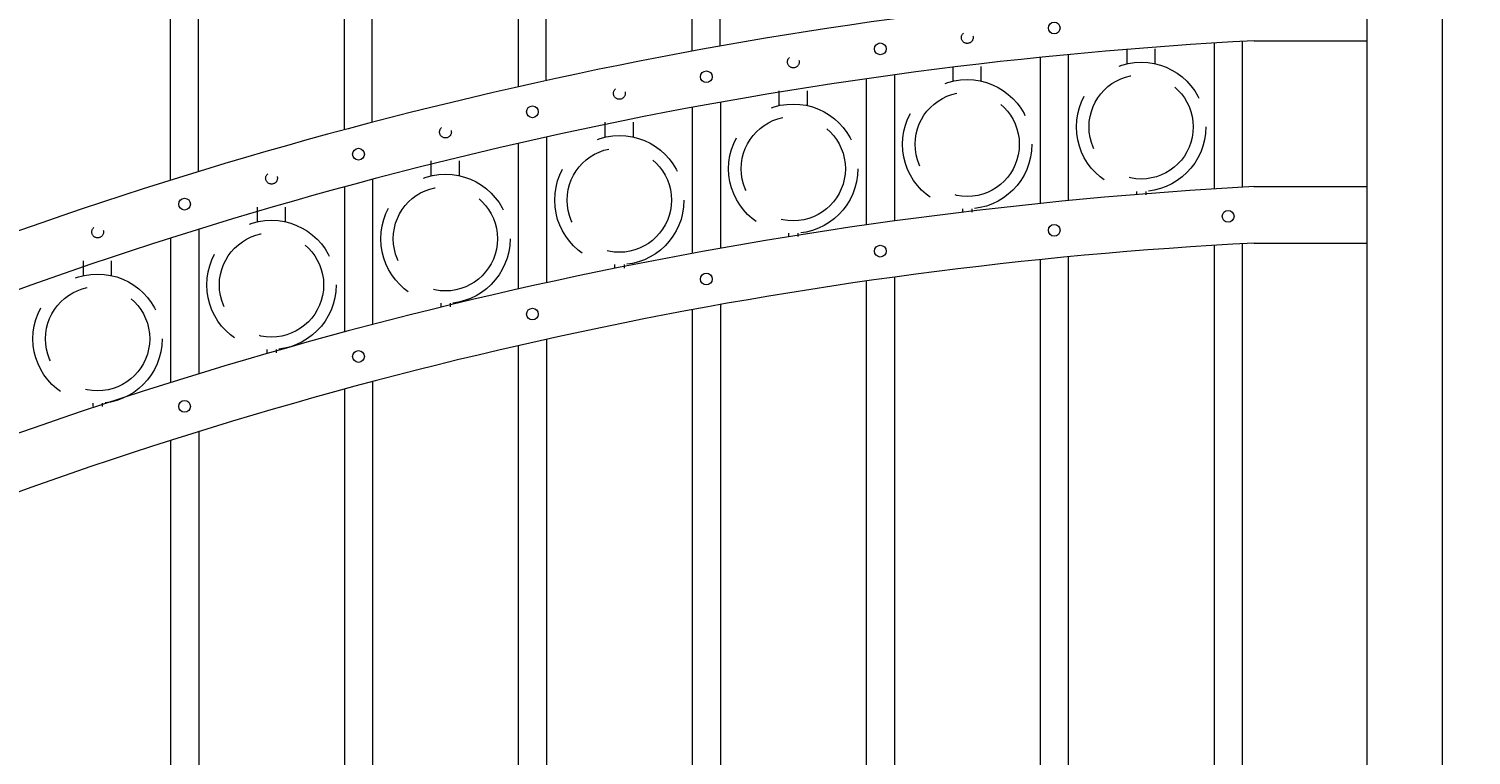
# Model space of a CAD drawing. Extents: x 99 to 5709, y 118 to 802.
# Drawn here: x 5300 to 5338, y 734 to 754 of the extents above; entities that cross this region are included whole.
import ezdxf

# ---------------------------------------------------------------- set-up
doc = ezdxf.new("R2010")
doc.units = 0
doc.header["$LTSCALE"] = 10
doc.header["$MEASUREMENT"] = 0
doc.linetypes.add('HIDDEN', pattern=[0.375, 0.25, -0.125])
doc.linetypes.add('HIDDEN2', pattern=[0.1875, 0.125, -0.0625])
doc.layers.get('0').update_dxf_attribs({"linetype": 'CONTINUOUS'})
doc.layers.get('DEFPOINTS').update_dxf_attribs({"linetype": 'CONTINUOUS'})
for name, color, linetype, lineweight in [('3', 6, 'CONTINUOUS', 20), ('4', 80, 'CONTINUOUS', 15), ('5', 50, 'CONTINUOUS', 9)]:
    doc.layers.add(name, color=color, linetype=linetype, lineweight=lineweight)
doc.layers.get('0').off()
doc.styles.add('ARIALI', font='ariali.ttf')
doc.dimstyles.new('Annotative', dxfattribs={"dimscale": 0, "dimtxt": 0.0625, "dimasz": 0.03125, "dimexe": 0.03125, "dimexo": 0.03125, "dimgap": 0.046875, "dimtad": 2, "dimdec": 4, "dimzin": 0, "dimdsep": 46, "dimlunit": 4, "dimtxsty": 'ARIALI', "dimblk": 'ARCHTICK', "dimcen": 0, "dimdle": 0.03125, "dimadec": 0, "dimazin": 0, "dimtfac": 1, "dimtdec": 4, "dimtix": 1, "dimtofl": 0, "dimtmove": 1, "dimatfit": 0, "dimldrblk": 'INTEGRAL', "dimfxl": 1, "dimtolj": 1, "dimtzin": 0, "dimarcsym": 0})

# ---------------------------------------------------------------- blocks, each defined once
blk = doc.blocks.new('_ArchTick')
at = {"color": 0, "linetype": 'ByBlock', "const_width": 0.15}
blk.add_lwpolyline([(-0.5, -0.5), (0.5, 0.5)], dxfattribs=at)
blk = doc.blocks.new('*D880')
at = {"layer": '5', "color": 0, "lineweight": -2, "transparency": 16777216}
for p, q in [((5255.248, 746.911), (5255.248, 788.774)), ((5423.248, 747.089), (5423.248, 788.774)), ((5254.498, 788.024), (5423.998, 788.024))]:
    blk.add_line(p, q, dxfattribs=at)
at = {"layer": 'DEFPOINTS', "color": 0, "transparency": 16777216}
for p in [(5423.248, 788.024), (5255.248, 746.161), (5423.248, 746.339)]:
    blk.add_point(p, dxfattribs=at)
at = {"layer": '5', "color": 0, "lineweight": -2, "transparency": 16777216, "xscale": 0.75, "yscale": 0.75, "zscale": 0.75, "rotation": 180}
blk.add_blockref('_ArchTick', (5255.248, 788.024), dxfattribs=at)
at = {"layer": '5', "color": 0, "lineweight": -2, "transparency": 16777216, "xscale": 0.75, "yscale": 0.75, "zscale": 0.75}
blk.add_blockref('_ArchTick', (5423.248, 788.024), dxfattribs=at)
at = {"layer": '5', "color": 0, "transparency": 16777216, "insert": (5339.248, 790.894), "char_height": 3.375, "attachment_point": 5, "style": 'ARIALI'}
blk.add_mtext("\\A1;14' OPENING AS SHOWN", dxfattribs=at)
blk = doc.blocks.new('_Integral')
at = {"color": 0, "linetype": 'ByBlock', "lineweight": -2}
for centre, start, end in [((0.4, -0.1), 102, 168), ((-0.4, 0.1), 282, 348)]:
    blk.add_arc(centre, 0.454, start, end, dxfattribs=at)

msp = doc.modelspace()

# ---------------------------------------------------------------- linework, layer by layer
at = {"layer": '3'}
for p, q in [((5335.49828, 773.91144), (5335.49828, 722.91144)), ((5337.49828, 773.91144), (5337.49828, 731.84355)), ((5332.49891, 753.46513), (5335.49828, 753.46513)), ((5332.49828, 749.59081), (5335.49828, 749.59081)), ((5332.49891, 748.09013), (5335.49828, 748.09013))]:
    msp.add_line(p, q, dxfattribs=at)
for centre, radius, start, end in [((5338.94048, 636.99581), 118.14506, 93.1254601, 110.7658738), ((5338.54545, 638.49491), 115.12911, 93.0105397, 110.9822995), ((5338.94048, 631.62081), 118.14506, 93.1254601, 110.7658738), ((5338.54545, 633.11991), 115.12911, 93.0105397, 110.9822995)]:
    msp.add_arc(centre, radius, start, end, dxfattribs=at)
at = {"layer": '4'}
for p, q in [((5331.43578, 753.40429), (5331.43578, 749.52727)), ((5332.18578, 753.44823), (5332.18578, 749.57261)), ((5326.81078, 753.02442), (5326.81078, 749.14155)), ((5327.56078, 753.09879), (5327.56078, 749.21654)), ((5322.93578, 752.5609), (5322.93578, 748.6768)), ((5322.18578, 752.45575), (5322.18578, 748.5718)), ((5318.31078, 751.83188), (5318.31078, 747.95081)), ((5317.56078, 751.69542), (5317.56078, 747.81531)), ((5312.93578, 750.73954), (5312.93578, 746.86841)), ((5313.68578, 750.90803), (5313.68578, 747.03508)), ((5308.31078, 749.58306), (5308.31078, 745.72636)), ((5309.06078, 749.78447), (5309.06078, 745.92504)), ((5304.43578, 748.45509), (5304.43578, 744.61497)), ((5303.68578, 748.21963), (5303.68578, 744.38322)), ((5331.43578, 748.02929), (5331.43578, 694.41144)), ((5332.18578, 748.07323), (5332.18578, 694.41144)), ((5326.81078, 747.64942), (5326.81078, 694.41144)), ((5327.56078, 747.72379), (5327.56078, 694.41144)), ((5322.93578, 747.1859), (5322.93578, 694.41144)), ((5322.18578, 747.08075), (5322.18578, 694.41144)), ((5318.31078, 746.45688), (5318.31078, 694.41144)), ((5317.56078, 746.32042), (5317.56078, 694.41144)), ((5312.93578, 745.36454), (5312.93578, 694.41144)), ((5313.68578, 745.53303), (5313.68578, 694.41144)), ((5308.31078, 744.20806), (5308.31078, 694.41144)), ((5309.06078, 744.40947), (5309.06078, 694.41144)), ((5304.43578, 743.08009), (5304.43578, 694.41144)), ((5303.68578, 742.84463), (5303.68578, 694.41144))]:
    msp.add_line(p, q, dxfattribs=at)
for points in [[(5317.5533, 770.09917), (5317.5533, 753.18894)], [(5318.3033, 753.32449), (5318.3033, 770.09917)], [(5312.9283, 769.16787), (5312.9283, 752.24172)], [(5313.6783, 752.40845), (5313.6783, 769.16787)], [(5308.3033, 768.04184), (5308.3033, 751.09935)], [(5309.0533, 751.29809), (5309.0533, 768.04184)], [(5303.6783, 766.71526), (5303.6783, 749.75588)], [(5304.4283, 749.98768), (5304.4283, 766.71526)]]:
    msp.add_lwpolyline(points, dxfattribs=at)
for centre in [(5327.18578, 753.80465), (5322.56078, 753.24991), (5317.93578, 752.50869), (5313.31078, 751.57739), (5308.68578, 750.45136), (5304.06078, 749.12477), (5331.81078, 748.80054), (5327.18578, 748.42965), (5322.56078, 747.87491), (5317.93578, 747.13369), (5313.31078, 746.20239), (5308.68578, 745.07636), (5304.06078, 743.74977)]:
    msp.add_circle(centre, 0.15625, dxfattribs=at)
at = {"layer": '5', "linetype": 'HIDDEN'}
for p, q in [((5329.122, 752.8539), (5329.122, 753.24674)), ((5329.872, 752.8539), (5329.872, 753.24674)), ((5324.497, 752.39136), (5324.497, 752.7842)), ((5325.247, 752.39136), (5325.247, 752.7842)), ((5319.872, 751.74376), (5319.872, 752.1366)), ((5320.622, 751.74376), (5320.622, 752.1366)), ((5315.247, 750.90801), (5315.247, 751.30085)), ((5315.997, 750.90801), (5315.997, 751.30085)), ((5310.622, 749.88), (5310.622, 750.27284)), ((5311.372, 749.88), (5311.372, 750.27284)), ((5329.372, 749.46307), (5329.372, 749.37174)), ((5329.622, 749.46307), (5329.622, 749.37174)), ((5305.997, 748.6545), (5305.997, 749.04734)), ((5306.747, 748.6545), (5306.747, 749.04734)), ((5324.747, 749.00053), (5324.747, 748.9092)), ((5324.997, 749.00053), (5324.997, 748.9092)), ((5320.122, 748.35293), (5320.122, 748.2616)), ((5320.372, 748.35293), (5320.372, 748.2616)), ((5301.372, 747.22505), (5301.372, 747.61788)), ((5302.122, 747.22505), (5302.122, 747.61788)), ((5315.497, 747.51718), (5315.497, 747.42585)), ((5315.747, 747.51718), (5315.747, 747.42585)), ((5310.872, 746.48917), (5310.872, 746.39784)), ((5311.122, 746.48917), (5311.122, 746.39784)), ((5306.247, 745.26367), (5306.247, 745.17234)), ((5306.497, 745.26367), (5306.497, 745.17234)), ((5301.622, 743.83421), (5301.622, 743.74288)), ((5301.872, 743.83421), (5301.872, 743.74288))]:
    msp.add_line(p, q, dxfattribs=at)
at = {"layer": '5', "linetype": 'HIDDEN2', "ltscale": 0.5}
for centre in [(5324.87328, 753.5504), (5320.24828, 752.90281), (5315.62328, 752.06706), (5310.99828, 751.03905), (5306.37328, 749.81355), (5301.74828, 748.38409)]:
    msp.add_circle(centre, 0.15625, dxfattribs=at)
at = {"layer": '5', "linetype": 'HIDDEN2', "ltscale": 2}
for centre, radius in [((5329.497, 751.17692), 1.7184), ((5329.497, 751.17692), 1.38581), ((5324.872, 750.71438), 1.7184), ((5320.247, 750.06678), 1.7184), ((5324.872, 750.71438), 1.38581), ((5320.247, 750.06678), 1.38581), ((5315.622, 749.23103), 1.7184), ((5315.622, 749.23103), 1.38581), ((5310.997, 748.20302), 1.7184), ((5310.997, 748.20302), 1.38581), ((5306.372, 746.97752), 1.7184), ((5306.372, 746.97752), 1.38581), ((5301.747, 745.54806), 1.7184), ((5301.747, 745.54806), 1.38581)]:
    msp.add_circle(centre, radius, dxfattribs=at)

# ---------------------------------------------------------------- dimensions: what is measured, and where the dimension line sits
at = {"layer": '5'}
dim = msp.add_linear_dim(base=(5423.24828, 788.02401), p1=(5255.24828, 746.16144), p2=(5423.24828, 746.33896), angle=180, text='<> OPENING AS SHOWN', dimstyle='Annotative', override={"dimtxt": 0.140625}, dxfattribs=at)
dim.commit()
dim.dimension.update_dxf_attribs({"geometry": '*D880', "text_midpoint": (5339.24828, 788.02401), "dimtype": 160})

doc.saveas('drawing.dxf')
